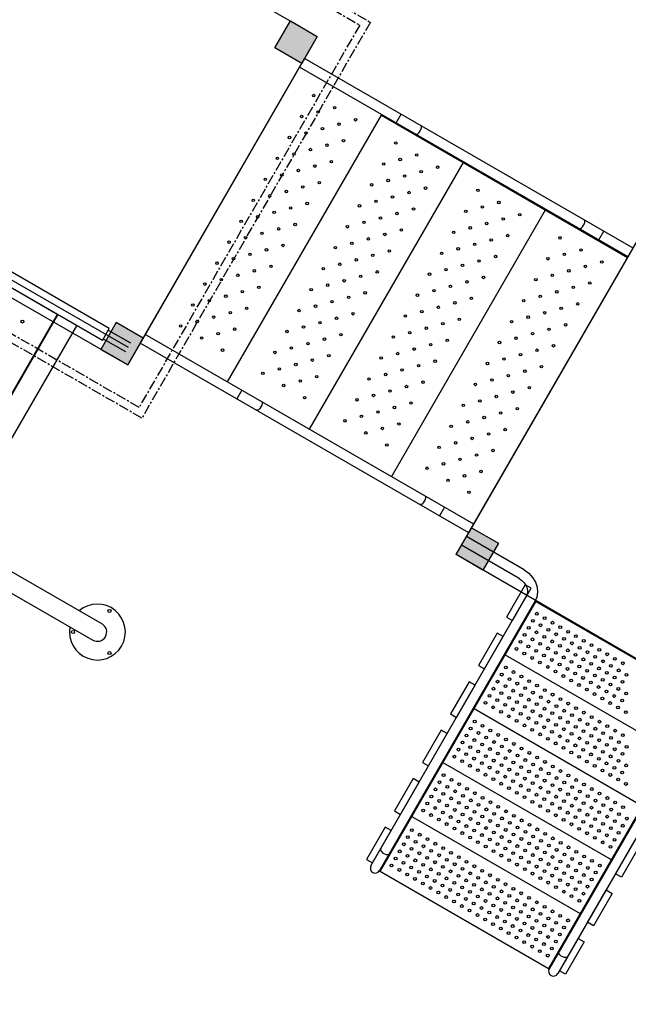
# Model space of a CAD drawing. Units: millimetres. Extents: x -1638 to 21219, y -136 to 15088.
# Drawn here: x 7215 to 9173, y 3020 to 6186 of the extents above; entities that cross this region are included whole.
import ezdxf

# ---------------------------------------------------------------- set-up
doc = ezdxf.new("R2010")
doc.units = ezdxf.units.MM
doc.linetypes.add('CENTER', pattern=[50.8, 31.75, -6.35, 6.35, -6.35])
doc.dimstyles.new('Qitele', dxfattribs={"dimscale": 85, "dimtxt": 4, "dimasz": 5, "dimexe": 4, "dimexo": 0, "dimgap": 3, "dimtad": 1, "dimdec": 0, "dimrnd": 10, "dimzin": 1, "dimtxsty": 'Standard', "dimblk": 'OBLIQUE', "dimcen": 5, "dimdle": 4, "dimclrd": 256, "dimclre": 256, "dimclrt": 256, "dimadec": 0, "dimazin": 0, "dimtfac": 1, "dimtdec": 0, "dimtmove": 0, "dimatfit": 3, "dimldrblk": 'OBLIQUE', "dimfxl": 6, "dimfxlon": 1, "dimlwd": 40, "dimlwe": 30, "dimarcsym": 0})

# ---------------------------------------------------------------- blocks, each defined once
blk = doc.blocks.new('_Oblique')
at = {"color": 0, "linetype": 'ByBlock', "lineweight": -2}
blk.add_line((-0.5, -0.5), (0.5, 0.5), dxfattribs=at)
blk = doc.blocks.new('*D10')
at = {"lineweight": 40, "transparency": 16777216}
blk.add_line((1264.2, 10816.2), (1264.2, 1945.2), dxfattribs=at)
at = {"lineweight": 30, "transparency": 16777216}
for p, q in [((1774.2, 10476.2), (924.2, 10476.2)), ((1774.2, 2285.2), (924.2, 2285.2))]:
    blk.add_line(p, q, dxfattribs=at)
at = {"layer": 'Defpoints', "color": 0, "transparency": 16777216}
for p in [(9659.4, 10476.2), (1264.2, 2285.2), (12415.7, 2285.2)]:
    blk.add_point(p, dxfattribs=at)
at = {"lineweight": 40, "transparency": 16777216, "xscale": 425, "yscale": 425, "zscale": 425}
for p, rotation in [((1264.2, 10476.2), 90), ((1264.2, 2285.2), 270)]:
    blk.add_blockref('_Oblique', p, dxfattribs=dict(at, rotation=rotation))
at = {"transparency": 16777216, "insert": (831.6, 6380.7), "char_height": 340, "attachment_point": 5, "rotation": 90}
blk.add_mtext('8190', dxfattribs=at)
blk = doc.blocks.new('*D12')
at = {"lineweight": 40, "transparency": 16777216}
blk.add_line((451.2, 12875.2), (451.2, 447.6), dxfattribs=at)
at = {"lineweight": 30, "transparency": 16777216}
for p, q in [((961.2, 12535.2), (111.2, 12535.2)), ((961.2, 787.6), (111.2, 787.6))]:
    blk.add_line(p, q, dxfattribs=at)
at = {"layer": 'Defpoints', "color": 0, "transparency": 16777216}
for p in [(13099.2, 12535.2), (451.2, 787.6), (14133, 787.6)]:
    blk.add_point(p, dxfattribs=at)
at = {"lineweight": 40, "transparency": 16777216, "xscale": 425, "yscale": 425, "zscale": 425}
for p, rotation in [((451.2, 12535.2), 90), ((451.2, 787.6), 270)]:
    blk.add_blockref('_Oblique', p, dxfattribs=dict(at, rotation=rotation))
at = {"transparency": 16777216, "insert": (18.6, 6435.4), "char_height": 340, "attachment_point": 5, "rotation": 90}
blk.add_mtext('11750', dxfattribs=at)

msp = doc.modelspace()

# ---------------------------------------------------------------- hatches: boundary and pattern name
for points in [[(8122.1, 6045.8), (8035.5, 6095.8), (8085.5, 6182.5), (8172.1, 6132.5)], [(7612.1, 5162.5), (7525.5, 5212.5), (7475.5, 5125.9), (7562.1, 5075.9)], [(8668.6, 4552.5), (8755.2, 4502.5), (8705.2, 4415.9), (8618.6, 4465.9)]]:
    msp.add_hatch(color=256).paths.add_polyline_path(points)

# ---------------------------------------------------------------- linework, layer by layer
at = {"color": 0, "linetype": 'CENTER'}
for p, q in [((7069.8, 6913.2), (8342.8, 6178.2)), ((7078.9, 6879.1), (8308.7, 6169.1)), ((8342.8, 6178.2), (7607.8, 4905.1)), ((8308.7, 6169.1), (7598.7, 4939.3)), ((7607.8, 4905.1), (6334.8, 5640.1)), ((7598.7, 4939.3), (6368.9, 5649.3))]:
    msp.add_line(p, q, dxfattribs=at)
for p, q in [((7115.5, 6742.5), (8172.1, 6132.5)), ((8035.5, 6095.8), (8085.5, 6182.5)), ((8085.5, 6182.5), (8172.1, 6132.5)), ((8172.1, 6132.5), (7562.1, 5075.9)), ((8172.1, 6132.5), (8122.1, 6045.8)), ((8122.1, 6045.8), (8035.5, 6095.8)), ((6554.3, 5715.5), (7563.2, 5133)), ((7562.1, 5075.9), (6505.5, 5685.9)), ((7503.1, 5193.7), (6637, 5693.7)), ((7480.6, 5154.7), (6614.5, 5654.7)), ((7337.7, 5237.2), (6757.4, 5572.2)), ((8618.6, 4465.9), (9228.6, 5522.5)), ((7335.5, 5238.5), (6795.5, 4303.2)), ((6797.7, 4301.9), (7337.7, 5237.2)), ((6797.7, 4301.9), (7337.7, 5237.2)), ((6858.3, 4266.9), (7398.3, 5202.2)), ((7525.5, 5212.5), (7475.5, 5125.9)), ((7480.6, 5154.7), (7503.1, 5193.7)), ((7612.1, 5162.5), (7525.5, 5212.5)), ((7499.8, 5188.1), (7571.2, 5146.8)), ((7562.1, 5075.9), (7612.1, 5162.5)), ((7483.8, 5160.3), (7555.2, 5119.1)), ((7475.5, 5125.9), (7562.1, 5075.9)), ((8618.6, 4465.9), (8668.6, 4552.5)), ((8668.6, 4552.5), (8755.2, 4502.5)), ((7003.3, 4518.1), (7479.6, 4243.1)), ((8755.2, 4502.5), (8705.2, 4415.9)), ((6973.3, 4466.1), (7449.6, 4191.1)), ((9675.2, 3855.9), (8618.6, 4465.9)), ((8705.2, 4415.9), (8618.6, 4465.9)), ((8840.9, 4369.2), (8780.9, 4265.3)), ((8800.1, 4254.2), (8860.1, 4358.1)), ((8860.1, 4358.1), (8840.9, 4369.2)), ((8780.9, 4265.3), (8800.1, 4254.2)), ((8750.9, 4213.3), (8690.9, 4109.4)), ((8770.1, 4202.2), (8750.9, 4213.3)), ((8710.1, 4098.3), (8770.1, 4202.2)), ((8690.9, 4109.4), (8710.1, 4098.3)), ((8660.9, 4057.4), (8600.9, 3953.5)), ((8680.1, 4046.4), (8660.9, 4057.4)), ((8620.1, 3942.4), (8680.1, 4046.4)), ((8600.9, 3953.5), (8620.1, 3942.4)), ((8570.9, 3901.5), (8510.9, 3797.6)), ((8590.1, 3890.5), (8570.9, 3901.5)), ((8530.1, 3786.5), (8590.1, 3890.5)), ((8510.9, 3797.6), (8530.1, 3786.5)), ((8480.9, 3745.7), (8420.9, 3641.7)), ((8500.1, 3734.6), (8480.9, 3745.7)), ((8440.1, 3630.7), (8500.1, 3734.6)), ((8420.9, 3641.7), (8440.1, 3630.7)), ((8390.9, 3589.8), (8330.9, 3485.8)), ((8350.1, 3474.8), (8410.1, 3578.7)), ((8410.1, 3578.7), (8390.9, 3589.8)), ((9131.1, 3439.5), (9191.1, 3543.5)), ((9210.3, 3532.4), (9150.3, 3428.5)), ((8330.9, 3485.8), (8350.1, 3474.8)), ((9150.3, 3428.5), (9131.1, 3439.5)), ((9041.1, 3283.7), (9101.1, 3387.6)), ((9120.3, 3376.5), (9060.3, 3272.6)), ((9101.1, 3387.6), (9120.3, 3376.5)), ((9060.3, 3272.6), (9041.1, 3283.7)), ((8951.1, 3127.8), (9011.1, 3231.7)), ((9011.1, 3231.7), (9030.3, 3220.6)), ((9030.3, 3220.6), (8970.3, 3116.7)), ((8970.3, 3116.7), (8951.1, 3127.8))]:
    msp.add_line(p, q)
at = {"color": 7, "linetype": 'Continuous'}
for p, q in [((7602.8, 5146.5), (8131.3, 6061.9)), ((9187.9, 5451.9), (8131.3, 6061.9)), ((9171.9, 5424.2), (8115.3, 6034.2)), ((7883, 5021.7), (8378.2, 5879.5)), ((8378.2, 5879.5), (9170.6, 5422)), ((8408.9, 5864.7), (8407.6, 5862.5)), ((8425.7, 5855), (8441.7, 5882.7)), ((8500.1, 5824.1), (8503.2, 5828.7)), ((8503.2, 5828.7), (8505.6, 5833.6)), ((8506.1, 5845.2), (8505.1, 5846.1)), ((8505.6, 5833.6), (8506.9, 5838.4)), ((8507.1, 5842.4), (8506.1, 5845.2)), ((8506.9, 5838.4), (8507.1, 5842.4)), ((8489.1, 5818.3), (8490.3, 5817.9)), ((8490.3, 5817.9), (8493.2, 5818.4)), ((8493.2, 5818.4), (8496.7, 5820.6)), ((8496.7, 5820.6), (8500.1, 5824.1)), ((8147.1, 4869.2), (8642.3, 5727)), ((8411.2, 4716.7), (8906.5, 5574.5)), ((9031.7, 5541.7), (9030.8, 5542.6)), ((9014.8, 5514.8), (9016, 5514.4)), ((9016, 5514.4), (9018.9, 5514.9)), ((9018.9, 5514.9), (9022.3, 5517.1)), ((9022.3, 5517.1), (9025.8, 5520.6)), ((9025.8, 5520.6), (9028.9, 5525.2)), ((9028.9, 5525.2), (9031.3, 5530.1)), ((9031.3, 5530.1), (9032.6, 5534.9)), ((9032.8, 5538.9), (9031.7, 5541.7)), ((9032.6, 5534.9), (9032.8, 5538.9)), ((9078.2, 5478.2), (9094.2, 5505.9)), ((8659.4, 4536.5), (9187.9, 5451.9)), ((8675.4, 4564.2), (7618.8, 5174.2)), ((8659.4, 4536.5), (7602.8, 5146.5)), ((7929.2, 4995), (7913.2, 4967.3)), ((7990.7, 4941), (7987.2, 4936)), ((7993.3, 4946.6), (7990.7, 4941)), ((7992.6, 4958.4), (7994.3, 4956)), ((7994.6, 4951.8), (7993.3, 4946.6)), ((7994.3, 4956), (7994.6, 4951.8)), ((7979.6, 4930.4), (7976.6, 4930.7)), ((7983.3, 4932.2), (7979.6, 4930.4)), ((7987.2, 4936), (7983.3, 4932.2)), ((8505.2, 4626.9), (8502.3, 4627.2)), ((8509, 4628.7), (8505.2, 4626.9)), ((8512.9, 4632.5), (8509, 4628.7)), ((8516.4, 4637.5), (8512.9, 4632.5)), ((8519, 4643.1), (8516.4, 4637.5)), ((8518.3, 4654.9), (8520, 4652.5)), ((8520.3, 4648.3), (8519, 4643.1)), ((8520, 4652.5), (8520.3, 4648.3)), ((8581.7, 4618.3), (8565.7, 4590.5)), ((8837.4, 4416.8), (8652, 4523.8)), ((8821.4, 4389.1), (8636, 4496.1)), ((8837.4, 4416.8), (8852.2, 4406.1)), ((8852.2, 4406.1), (8864.5, 4392.9)), ((8821.4, 4389.1), (8830.2, 4382.9)), ((8830.2, 4382.9), (8837.7, 4375.3)), ((8837.7, 4375.3), (8843.3, 4366.8)), ((8864.5, 4392.9), (8873.6, 4377.8)), ((8873.6, 4377.8), (8879, 4361.6)), ((8843.3, 4366.8), (8847, 4357.7)), ((8847.7, 4339.4), (8844.4, 4331)), ((8847, 4357.7), (8848.6, 4348.5)), ((8848.6, 4348.5), (8847.7, 4339.4)), ((8880.6, 4345.2), (8878.2, 4329.4)), ((8879, 4361.6), (8880.6, 4345.2)), ((8344.8, 3465.6), (8844.4, 4331)), ((8372.1, 3448.9), (8874.1, 4318.4)), ((8875, 4315), (8374.3, 3447.7)), ((8878.2, 4329.4), (8872.1, 4315)), ((8874.1, 4318.4), (9419.7, 4003.4)), ((8875, 4315), (9416.3, 4002.5)), ((8864.8, 4302.3), (8867, 4301.1)), ((8776.3, 4143.9), (9317.5, 3831.4)), ((9416.3, 4002.5), (8915.5, 3135.2)), ((9419.7, 4003.4), (8917.7, 3133.9)), ((8676.3, 3970.7), (9217.5, 3658.2)), ((9445.4, 3984), (8945.8, 3118.6)), ((8576.3, 3797.5), (9117.5, 3485)), ((8476.3, 3624.3), (9017.5, 3311.8)), ((8376.2, 3520.1), (8375.6, 3517)), ((8375.6, 3517), (8376.7, 3513.4)), ((8376.7, 3513.4), (8379.4, 3509.6)), ((8379.4, 3509.6), (8383.4, 3506.1)), ((8383.4, 3506.1), (8388.2, 3503.3)), ((8388.2, 3503.3), (8393.3, 3501.6)), ((8393.3, 3501.6), (8397.9, 3501.1)), ((8397.9, 3501.1), (8401.6, 3502)), ((8401.6, 3502), (8403.9, 3504.1)), ((8372.1, 3448.9), (8917.7, 3133.9)), ((8948.9, 3186), (8949.5, 3189.1)), ((8950, 3182.4), (8948.9, 3186)), ((8952.7, 3178.6), (8950, 3182.4)), ((8956.7, 3175.1), (8952.7, 3178.6)), ((8961.6, 3172.3), (8956.7, 3175.1)), ((8966.6, 3170.6), (8961.6, 3172.3)), ((8971.2, 3170.1), (8966.6, 3170.6)), ((8974.9, 3171), (8971.2, 3170.1)), ((8977.2, 3173.1), (8974.9, 3171))]:
    msp.add_line(p, q, dxfattribs=at)
for centre in [(8160.5, 5942.4), (8174.7, 5889.3), (8227.8, 5903.5), (8121.6, 5875), (8295.2, 5864.6), (8188.9, 5836.1), (8242.1, 5850.4), (8082.7, 5807.7), (8135.8, 5821.9), (8256.3, 5797.2), (8150.1, 5768.8), (8203.2, 5783), (8424.6, 5789.9), (8043.8, 5740.3), (8096.9, 5754.5), (8217.4, 5729.9), (8438.8, 5736.8), (8492, 5751), (8111.2, 5701.4), (8164.3, 5715.6), (8385.7, 5722.5), (8506.2, 5697.9), (8559.3, 5712.1), (8004.9, 5672.9), (8058, 5687.2), (8400, 5669.4), (8453.1, 5683.6), (8072.3, 5634), (8125.4, 5648.3), (8178.5, 5662.5), (8346.8, 5655.2), (8520.4, 5644.7), (8688.8, 5637.4), (7966, 5605.6), (8019.1, 5619.8), (8361.1, 5602), (8414.2, 5616.3), (8467.3, 5630.5), (8086.5, 5580.9), (8139.6, 5595.2), (8307.9, 5587.8), (8481.6, 5577.4), (8649.9, 5570), (8703, 5584.3), (8756.1, 5598.5), (7927.1, 5538.2), (7980.3, 5552.5), (8033.4, 5566.7), (8375.3, 5548.9), (8428.4, 5563.1), (8770.3, 5545.4), (8823.5, 5559.6), (8047.6, 5513.6), (8100.7, 5527.8), (8269.1, 5520.4), (8322.2, 5534.7), (8442.7, 5510), (8664.1, 5516.9), (8717.2, 5531.1), (7941.4, 5485.1), (7994.5, 5499.3), (8336.4, 5481.5), (8389.5, 5495.8), (8611, 5502.7), (8731.5, 5478), (8784.6, 5492.2), (8952.9, 5484.9), (7888.2, 5470.9), (8008.7, 5446.2), (8061.9, 5460.4), (8230.2, 5453.1), (8283.3, 5467.3), (8625.2, 5449.5), (8678.3, 5463.8), (9020.3, 5446), (7902.5, 5417.7), (7955.6, 5432), (8297.5, 5414.2), (8350.6, 5428.4), (8403.8, 5442.7), (8572.1, 5435.3), (8745.7, 5424.9), (8914, 5417.5), (8967.1, 5431.8), (7849.3, 5403.5), (8023, 5393.1), (8191.3, 5385.7), (8244.4, 5400), (8586.3, 5382.2), (8639.4, 5396.4), (8692.6, 5410.6), (9034.5, 5392.9), (9087.6, 5407.1), (7863.6, 5350.4), (7916.7, 5364.6), (7969.8, 5378.8), (8311.8, 5361.1), (8364.9, 5375.3), (8533.2, 5367.9), (8706.8, 5357.5), (8875.1, 5350.2), (8928.2, 5364.4), (8981.4, 5378.6), (7810.5, 5336.1), (7984.1, 5325.7), (8152.4, 5318.4), (8205.5, 5332.6), (8258.6, 5346.8), (8600.5, 5329), (8653.7, 5343.3), (8995.6, 5325.5), (9048.7, 5339.7), (7877.8, 5297.2), (7930.9, 5311.5), (8272.9, 5293.7), (8326, 5307.9), (8494.3, 5300.6), (8547.4, 5314.8), (8667.9, 5290.2), (8889.3, 5297), (8942.5, 5311.3), (7771.6, 5268.8), (7824.7, 5283), (7945.2, 5258.4), (8166.6, 5265.2), (8219.7, 5279.5), (8561.7, 5261.7), (8614.8, 5275.9), (8836.2, 5282.8), (8956.7, 5258.1), (9009.8, 5272.4), (7838.9, 5229.9), (7892.1, 5244.1), (8113.5, 5251), (8234, 5226.3), (8287.1, 5240.6), (8455.4, 5233.2), (8508.5, 5247.5), (8629, 5222.8), (8850.5, 5229.7), (8903.6, 5243.9), (7732.7, 5201.4), (7785.8, 5215.6), (7906.3, 5191), (8127.7, 5197.9), (8180.8, 5212.1), (8522.8, 5194.3), (8575.9, 5208.6), (8797.3, 5215.4), (8917.8, 5190.8), (8970.9, 5205), (7800, 5162.5), (7853.2, 5176.8), (8074.6, 5183.6), (8195.1, 5159), (8248.2, 5173.2), (8416.5, 5165.9), (8469.6, 5180.1), (8811.6, 5162.3), (8864.7, 5176.5), (8088.8, 5130.5), (8142, 5144.7), (8483.9, 5127), (8537, 5141.2), (8590.1, 5155.4), (8758.4, 5148.1), (8932, 5137.7), (7867.4, 5123.6), (8035.7, 5116.3), (8209.3, 5105.9), (8377.6, 5098.5), (8430.8, 5112.7), (8772.7, 5095), (8825.8, 5109.2), (8878.9, 5123.4), (8049.9, 5063.1), (8103.1, 5077.4), (8156.2, 5091.6), (8498.1, 5073.8), (8551.2, 5088.1), (8719.5, 5080.7), (8893.2, 5070.3), (7996.8, 5048.9), (8170.4, 5038.5), (8338.7, 5031.1), (8391.9, 5045.4), (8445, 5059.6), (8786.9, 5041.8), (8840, 5056.1), (8064.2, 5010), (8117.3, 5024.3), (8459.2, 5006.5), (8512.3, 5020.7), (8680.7, 5013.4), (8733.8, 5027.6), (8854.3, 5002.9), (8131.5, 4971.1), (8353, 4978), (8406.1, 4992.2), (8748, 4974.5), (8801.1, 4988.7), (8299.8, 4963.8), (8420.3, 4939.1), (8473.5, 4953.4), (8641.8, 4946), (8694.9, 4960.2), (8314.1, 4910.6), (8367.2, 4924.9), (8709.1, 4907.1), (8762.2, 4921.3), (8815.4, 4935.6), (8261, 4896.4), (8434.6, 4886), (8602.9, 4878.6), (8656, 4892.9), (8328.3, 4857.5), (8381.4, 4871.8), (8723.4, 4854), (8776.5, 4868.2), (8395.7, 4818.6), (8564, 4811.3), (8617.1, 4825.5), (8670.2, 4839.7), (8684.5, 4786.6), (8737.6, 4800.9), (8578.2, 4758.1), (8631.3, 4772.4), (8525.1, 4743.9), (8645.6, 4719.3), (8698.7, 4733.5), (8592.5, 4705), (8659.8, 4666.1)]:
    msp.add_circle(centre, 4, dxfattribs=at)
for centre, radius in [((7223.4, 5215.4), 4.5), ((7503.7, 4284.8), 5), ((8878.5, 4276), 4.5), ((8865.4, 4253.3), 4.5), ((8903.6, 4261.5), 4.5), ((8928.7, 4247), 4.5), ((7386.5, 4217.1), 5), ((8839.2, 4208), 4.5), ((8852.3, 4230.6), 4.5), ((8877.4, 4216.1), 4.5), ((8890.5, 4238.8), 4.5), ((8915.6, 4224.3), 4.5), ((8940.7, 4209.8), 4.5), ((8953.8, 4232.5), 4.5), ((8979, 4218), 4.5), ((8826.1, 4185.3), 4.5), ((8864.3, 4193.5), 4.5), ((8889.4, 4179), 4.5), ((8902.5, 4201.6), 4.5), ((8927.6, 4187.1), 4.5), ((8965.9, 4195.3), 4.5), ((8991, 4180.8), 4.5), ((9004.1, 4203.5), 4.5), ((9029.2, 4189), 4.5), ((7503.7, 4149.4), 5), ((8813, 4162.6), 4.5), ((8838.1, 4148.1), 4.5), ((8851.2, 4170.8), 4.5), ((8876.3, 4156.3), 4.5), ((8914.5, 4164.5), 4.5), ((8939.7, 4150), 4.5), ((8952.8, 4172.6), 4.5), ((8977.9, 4158.1), 4.5), ((9016.1, 4166.3), 4.5), ((9041.2, 4151.8), 4.5), ((9054.3, 4174.5), 4.5), ((9079.4, 4160), 4.5), ((9104.5, 4145.5), 4.5), ((8863.2, 4133.6), 4.5), ((8888.3, 4119.1), 4.5), ((8901.4, 4141.8), 4.5), ((8926.6, 4127.3), 4.5), ((8951.7, 4112.8), 4.5), ((8964.8, 4135.5), 4.5), ((8989.9, 4121), 4.5), ((9003, 4143.6), 4.5), ((9028.1, 4129.1), 4.5), ((9053.2, 4114.6), 4.5), ((9066.3, 4137.3), 4.5), ((9091.4, 4122.8), 4.5), ((9129.6, 4131), 4.5), ((9154.8, 4116.5), 4.5), ((8778.5, 4102.8), 4.5), ((8803.6, 4088.3), 4.5), ((8913.5, 4104.6), 4.5), ((8938.6, 4090.1), 4.5), ((8976.8, 4098.3), 4.5), ((9001.9, 4083.8), 4.5), ((9015, 4106.5), 4.5), ((9040.1, 4092), 4.5), ((9078.3, 4100.1), 4.5), ((9103.4, 4085.6), 4.5), ((9116.5, 4108.3), 4.5), ((9141.7, 4093.8), 4.5), ((8752.3, 4057.4), 4.5), ((8765.4, 4080.1), 4.5), ((8790.5, 4065.6), 4.5), ((8815.6, 4051.1), 4.5), ((8828.7, 4073.8), 4.5), ((8853.8, 4059.3), 4.5), ((8963.7, 4075.6), 4.5), ((8988.8, 4061.1), 4.5), ((9027, 4069.3), 4.5), ((9052.1, 4054.8), 4.5), ((9065.2, 4077.5), 4.5), ((9090.3, 4063), 4.5), ((9128.6, 4071.1), 4.5), ((9153.7, 4056.6), 4.5), ((9166.8, 4079.3), 4.5), ((8739.2, 4034.7), 4.5), ((8764.3, 4020.2), 4.5), ((8777.4, 4042.9), 4.5), ((8802.5, 4028.4), 4.5), ((8840.7, 4036.6), 4.5), ((8865.9, 4022.1), 4.5), ((8879, 4044.8), 4.5), ((8904.1, 4030.3), 4.5), ((9013.9, 4046.6), 4.5), ((9039, 4032.1), 4.5), ((9064.1, 4017.6), 4.5), ((9077.2, 4040.3), 4.5), ((9102.4, 4025.8), 4.5), ((9115.5, 4048.5), 4.5), ((9140.6, 4034), 4.5), ((9165.7, 4019.5), 4.5), ((8713, 3989.4), 4.5), ((8726.1, 4012.1), 4.5), ((8751.2, 3997.6), 4.5), ((8789.4, 4005.7), 4.5), ((8814.5, 3991.2), 4.5), ((8827.6, 4013.9), 4.5), ((8852.8, 3999.4), 4.5), ((8891, 4007.6), 4.5), ((8916.1, 3993.1), 4.5), ((8929.2, 4015.8), 4.5), ((8954.3, 4001.3), 4.5), ((8979.4, 3986.8), 4.5), ((9089.3, 4003.1), 4.5), ((9114.4, 3988.6), 4.5), ((9127.5, 4011.3), 4.5), ((9152.6, 3996.8), 4.5), ((8738.1, 3974.9), 4.5), ((8763.2, 3960.4), 4.5), ((8776.3, 3983.1), 4.5), ((8801.4, 3968.6), 4.5), ((8826.6, 3954.1), 4.5), ((8839.7, 3976.7), 4.5), ((8864.8, 3962.2), 4.5), ((8877.9, 3984.9), 4.5), ((8903, 3970.4), 4.5), ((8928.1, 3955.9), 4.5), ((8941.2, 3978.6), 4.5), ((8966.3, 3964.1), 4.5), ((9004.5, 3972.3), 4.5), ((9029.6, 3957.8), 4.5), ((9139.5, 3974.1), 4.5), ((9164.6, 3959.6), 4.5), ((8678.5, 3929.6), 4.5), ((8788.3, 3945.9), 4.5), ((8813.5, 3931.4), 4.5), ((8851.7, 3939.6), 4.5), ((8876.8, 3925.1), 4.5), ((8889.9, 3947.7), 4.5), ((8915, 3933.2), 4.5), ((8953.2, 3941.4), 4.5), ((8978.3, 3926.9), 4.5), ((8991.4, 3949.6), 4.5), ((9016.5, 3935.1), 4.5), ((9054.8, 3943.3), 4.5), ((9079.9, 3928.8), 4.5), ((8665.4, 3906.9), 4.5), ((8690.5, 3892.4), 4.5), ((8703.6, 3915.1), 4.5), ((8728.7, 3900.6), 4.5), ((8838.6, 3916.9), 4.5), ((8863.7, 3902.4), 4.5), ((8901.9, 3910.6), 4.5), ((8927, 3896.1), 4.5), ((8940.1, 3918.7), 4.5), ((8965.2, 3904.2), 4.5), ((9003.4, 3912.4), 4.5), ((9028.6, 3897.9), 4.5), ((9041.7, 3920.6), 4.5), ((9066.8, 3906.1), 4.5), ((9091.9, 3891.6), 4.5), ((9105, 3914.3), 4.5), ((9130.1, 3899.8), 4.5), ((8639.2, 3861.5), 4.5), ((8652.3, 3884.2), 4.5), ((8677.4, 3869.7), 4.5), ((8715.6, 3877.9), 4.5), ((8740.7, 3863.4), 4.5), ((8753.8, 3886.1), 4.5), ((8779, 3871.6), 4.5), ((8888.8, 3887.9), 4.5), ((8913.9, 3873.4), 4.5), ((8952.1, 3881.6), 4.5), ((8977.2, 3867.1), 4.5), ((8990.3, 3889.7), 4.5), ((9015.5, 3875.2), 4.5), ((9040.6, 3860.7), 4.5), ((9053.7, 3883.4), 4.5), ((9078.8, 3868.9), 4.5), ((9117, 3877.1), 4.5), ((9142.1, 3862.6), 4.5), ((9155.2, 3885.3), 4.5), ((8626.1, 3838.9), 4.5), ((8664.3, 3847), 4.5), ((8689.4, 3832.5), 4.5), ((8702.5, 3855.2), 4.5), ((8727.6, 3840.7), 4.5), ((8765.9, 3848.9), 4.5), ((8791, 3834.4), 4.5), ((8804.1, 3857.1), 4.5), ((8829.2, 3842.6), 4.5), ((8854.3, 3828.1), 4.5), ((8939, 3858.9), 4.5), ((8964.1, 3844.4), 4.5), ((8989.3, 3829.9), 4.5), ((9002.4, 3852.6), 4.5), ((9027.5, 3838.1), 4.5), ((9065.7, 3846.2), 4.5), ((9090.8, 3831.7), 4.5), ((9103.9, 3854.4), 4.5), ((9129, 3839.9), 4.5), ((9167.2, 3848.1), 4.5), ((8613, 3816.2), 4.5), ((8638.1, 3801.7), 4.5), ((8651.2, 3824.4), 4.5), ((8676.3, 3809.9), 4.5), ((8714.5, 3818), 4.5), ((8739.7, 3803.5), 4.5), ((8752.8, 3826.2), 4.5), ((8777.9, 3811.7), 4.5), ((8803, 3797.2), 4.5), ((8816.1, 3819.9), 4.5), ((8841.2, 3805.4), 4.5), ((8879.4, 3813.6), 4.5), ((8904.5, 3799.1), 4.5), ((9014.4, 3815.4), 4.5), ((9039.5, 3800.9), 4.5), ((9052.6, 3823.6), 4.5), ((9077.7, 3809.1), 4.5), ((9115.9, 3817.2), 4.5), ((9141, 3802.7), 4.5), ((9154.1, 3825.4), 4.5), ((8663.2, 3787.2), 4.5), ((8688.3, 3772.7), 4.5), ((8701.4, 3795.4), 4.5), ((8726.6, 3780.9), 4.5), ((8751.7, 3766.4), 4.5), ((8764.8, 3789), 4.5), ((8789.9, 3774.5), 4.5), ((8828.1, 3782.7), 4.5), ((8853.2, 3768.2), 4.5), ((8866.3, 3790.9), 4.5), ((8891.4, 3776.4), 4.5), ((8929.6, 3784.6), 4.5), ((8954.8, 3770.1), 4.5), ((9064.6, 3786.4), 4.5), ((9089.7, 3771.9), 4.5), ((9102.8, 3794.6), 4.5), ((9127.9, 3780.1), 4.5), ((9153, 3765.6), 4.5), ((9166.1, 3788.2), 4.5), ((8565.4, 3733.7), 4.5), ((8578.5, 3756.4), 4.5), ((8603.6, 3741.9), 4.5), ((8713.5, 3758.2), 4.5), ((8738.6, 3743.7), 4.5), ((8776.8, 3751.9), 4.5), ((8801.9, 3737.4), 4.5), ((8815, 3760), 4.5), ((8840.1, 3745.5), 4.5), ((8878.3, 3753.7), 4.5), ((8903.4, 3739.2), 4.5), ((8916.5, 3761.9), 4.5), ((8941.7, 3747.4), 4.5), ((8966.8, 3732.9), 4.5), ((8979.9, 3755.6), 4.5), ((9005, 3741.1), 4.5), ((9114.8, 3757.4), 4.5), ((9139.9, 3742.9), 4.5), ((8552.3, 3711), 4.5), ((8590.5, 3719.2), 4.5), ((8615.6, 3704.7), 4.5), ((8628.7, 3727.4), 4.5), ((8653.8, 3712.9), 4.5), ((8763.7, 3729.2), 4.5), ((8788.8, 3714.7), 4.5), ((8827, 3722.9), 4.5), ((8852.1, 3708.4), 4.5), ((8865.2, 3731), 4.5), ((8890.3, 3716.5), 4.5), ((8915.5, 3702), 4.5), ((8928.6, 3724.7), 4.5), ((8953.7, 3710.2), 4.5), ((8991.9, 3718.4), 4.5), ((9017, 3703.9), 4.5), ((9030.1, 3726.6), 4.5), ((9055.2, 3712.1), 4.5), ((9165.1, 3728.4), 4.5), ((8539.2, 3688.3), 4.5), ((8564.3, 3673.8), 4.5), ((8577.4, 3696.5), 4.5), ((8602.5, 3682), 4.5), ((8640.7, 3690.2), 4.5), ((8665.9, 3675.7), 4.5), ((8679, 3698.4), 4.5), ((8704.1, 3683.9), 4.5), ((8729.2, 3669.4), 4.5), ((8813.9, 3700.2), 4.5), ((8839, 3685.7), 4.5), ((8864.1, 3671.2), 4.5), ((8877.2, 3693.9), 4.5), ((8902.4, 3679.4), 4.5), ((8940.6, 3687.5), 4.5), ((8965.7, 3673), 4.5), ((8978.8, 3695.7), 4.5), ((9003.9, 3681.2), 4.5), ((9042.1, 3689.4), 4.5), ((9067.2, 3674.9), 4.5), ((9080.3, 3697.6), 4.5), ((9105.4, 3683.1), 4.5), ((8513, 3643), 4.5), ((8526.1, 3665.6), 4.5), ((8551.2, 3651.1), 4.5), ((8589.4, 3659.3), 4.5), ((8614.5, 3644.8), 4.5), ((8627.6, 3667.5), 4.5), ((8652.8, 3653), 4.5), ((8677.9, 3638.5), 4.5), ((8691, 3661.2), 4.5), ((8716.1, 3646.7), 4.5), ((8754.3, 3654.9), 4.5), ((8779.4, 3640.4), 4.5), ((8889.3, 3656.7), 4.5), ((8914.4, 3642.2), 4.5), ((8927.5, 3664.9), 4.5), ((8952.6, 3650.4), 4.5), ((8990.8, 3658.5), 4.5), ((9015.9, 3644), 4.5), ((9029, 3666.7), 4.5), ((9054.1, 3652.2), 4.5), ((9079.2, 3637.7), 4.5), ((9092.3, 3660.4), 4.5), ((9117.5, 3645.9), 4.5), ((9130.6, 3668.6), 4.5), ((9155.7, 3654.1), 4.5), ((8538.1, 3628.5), 4.5), ((8563.2, 3614), 4.5), ((8576.3, 3636.6), 4.5), ((8601.4, 3622.1), 4.5), ((8626.6, 3607.6), 4.5), ((8639.7, 3630.3), 4.5), ((8664.8, 3615.8), 4.5), ((8703, 3624), 4.5), ((8728.1, 3609.5), 4.5), ((8741.2, 3632.2), 4.5), ((8766.3, 3617.7), 4.5), ((8804.5, 3625.9), 4.5), ((8829.6, 3611.4), 4.5), ((8939.5, 3627.7), 4.5), ((8964.6, 3613.2), 4.5), ((8977.7, 3635.9), 4.5), ((9002.8, 3621.4), 4.5), ((9027.9, 3606.9), 4.5), ((9041, 3629.5), 4.5), ((9066.1, 3615), 4.5), ((9104.4, 3623.2), 4.5), ((9129.5, 3608.7), 4.5), ((9142.6, 3631.4), 4.5), ((9167.7, 3616.9), 4.5), ((8476.5, 3579.7), 4.5), ((8588.3, 3599.5), 4.5), ((8613.5, 3585), 4.5), ((8651.7, 3593.1), 4.5), ((8676.8, 3578.6), 4.5), ((8689.9, 3601.3), 4.5), ((8715, 3586.8), 4.5), ((8753.2, 3595), 4.5), ((8778.3, 3580.5), 4.5), ((8791.4, 3603.2), 4.5), ((8816.5, 3588.7), 4.5), ((8841.7, 3574.2), 4.5), ((8854.8, 3596.9), 4.5), ((8879.9, 3582.4), 4.5), ((8989.7, 3598.7), 4.5), ((9014.8, 3584.2), 4.5), ((9053, 3592.4), 4.5), ((9078.2, 3577.9), 4.5), ((9091.3, 3600.5), 4.5), ((9116.4, 3586), 4.5), ((9154.6, 3594.2), 4.5), ((8463.4, 3557), 4.5), ((8488.5, 3542.5), 4.5), ((8501.6, 3565.2), 4.5), ((8526.7, 3550.7), 4.5), ((8638.6, 3570.5), 4.5), ((8663.7, 3556), 4.5), ((8701.9, 3564.1), 4.5), ((8727, 3549.6), 4.5), ((8740.1, 3572.3), 4.5), ((8765.2, 3557.8), 4.5), ((8790.3, 3543.3), 4.5), ((8803.4, 3566), 4.5), ((8828.6, 3551.5), 4.5), ((8866.8, 3559.7), 4.5), ((8891.9, 3545.2), 4.5), ((8905, 3567.9), 4.5), ((8930.1, 3553.4), 4.5), ((9039.9, 3569.7), 4.5), ((9065.1, 3555.2), 4.5), ((9103.3, 3563.4), 4.5), ((9128.4, 3548.9), 4.5), ((9141.5, 3571.5), 4.5), ((8437.2, 3511.7), 4.5), ((8450.3, 3534.4), 4.5), ((8475.4, 3519.9), 4.5), ((8513.6, 3528), 4.5), ((8538.7, 3513.5), 4.5), ((8551.8, 3536.2), 4.5), ((8577, 3521.7), 4.5), ((8688.8, 3541.5), 4.5), ((8713.9, 3527), 4.5), ((8739, 3512.5), 4.5), ((8752.1, 3535.1), 4.5), ((8777.2, 3520.6), 4.5), ((8815.5, 3528.8), 4.5), ((8840.6, 3514.3), 4.5), ((8853.7, 3537), 4.5), ((8878.8, 3522.5), 4.5), ((8917, 3530.7), 4.5), ((8942.1, 3516.2), 4.5), ((8955.2, 3538.9), 4.5), ((8980.3, 3524.4), 4.5), ((9090.2, 3540.7), 4.5), ((9115.3, 3526.2), 4.5), ((8424.1, 3489), 4.5), ((8462.3, 3497.2), 4.5), ((8487.4, 3482.7), 4.5), ((8500.5, 3505.4), 4.5), ((8525.6, 3490.9), 4.5), ((8563.9, 3499), 4.5), ((8589, 3484.5), 4.5), ((8602.1, 3507.2), 4.5), ((8627.2, 3492.7), 4.5), ((8764.1, 3498), 4.5), ((8789.3, 3483.5), 4.5), ((8802.4, 3506.1), 4.5), ((8827.5, 3491.6), 4.5), ((8865.7, 3499.8), 4.5), ((8890.8, 3485.3), 4.5), ((8903.9, 3508), 4.5), ((8929, 3493.5), 4.5), ((8954.1, 3479), 4.5), ((8967.2, 3501.7), 4.5), ((8992.3, 3487.2), 4.5), ((9005.4, 3509.9), 4.5), ((9030.6, 3495.4), 4.5), ((9055.7, 3480.9), 4.5), ((8411, 3466.3), 4.5), ((8436.1, 3451.8), 4.5), ((8449.2, 3474.5), 4.5), ((8474.3, 3460), 4.5), ((8512.5, 3468.2), 4.5), ((8537.7, 3453.7), 4.5), ((8550.8, 3476.4), 4.5), ((8575.9, 3461.9), 4.5), ((8601, 3447.4), 4.5), ((8614.1, 3470), 4.5), ((8639.2, 3455.5), 4.5), ((8652.3, 3478.2), 4.5), ((8677.4, 3463.7), 4.5), ((8702.5, 3449.2), 4.5), ((8814.4, 3469), 4.5), ((8839.5, 3454.5), 4.5), ((8852.6, 3477.1), 4.5), ((8877.7, 3462.6), 4.5), ((8902.8, 3448.1), 4.5), ((8915.9, 3470.8), 4.5), ((8941, 3456.3), 4.5), ((8979.2, 3464.5), 4.5), ((9004.4, 3450), 4.5), ((9017.5, 3472.7), 4.5), ((9042.6, 3458.2), 4.5), ((9080.8, 3466.4), 4.5), ((8461.2, 3437.3), 4.5), ((8486.3, 3422.8), 4.5), ((8499.4, 3445.5), 4.5), ((8524.6, 3431), 4.5), ((8549.7, 3416.5), 4.5), ((8562.8, 3439.2), 4.5), ((8587.9, 3424.7), 4.5), ((8626.1, 3432.9), 4.5), ((8651.2, 3418.4), 4.5), ((8664.3, 3441), 4.5), ((8689.4, 3426.5), 4.5), ((8727.6, 3434.7), 4.5), ((8752.8, 3420.2), 4.5), ((8864.6, 3440), 4.5), ((8889.7, 3425.5), 4.5), ((8927.9, 3433.6), 4.5), ((8953, 3419.1), 4.5), ((8966.1, 3441.8), 4.5), ((8991.3, 3427.3), 4.5), ((9029.5, 3435.5), 4.5), ((9054.6, 3421), 4.5), ((9067.7, 3443.7), 4.5), ((8511.5, 3408.3), 4.5), ((8536.6, 3393.8), 4.5), ((8574.8, 3402), 4.5), ((8599.9, 3387.5), 4.5), ((8613, 3410.2), 4.5), ((8638.1, 3395.7), 4.5), ((8676.3, 3403.9), 4.5), ((8701.4, 3389.4), 4.5), ((8714.5, 3412), 4.5), ((8739.7, 3397.5), 4.5), ((8777.9, 3405.7), 4.5), ((8803, 3391.2), 4.5), ((8914.8, 3411), 4.5), ((8939.9, 3396.5), 4.5), ((8978.2, 3404.6), 4.5), ((9003.3, 3390.1), 4.5), ((9016.4, 3412.8), 4.5), ((9041.5, 3398.3), 4.5), ((8561.7, 3379.3), 4.5), ((8586.8, 3364.8), 4.5), ((8625, 3373), 4.5), ((8650.1, 3358.5), 4.5), ((8663.2, 3381.2), 4.5), ((8688.3, 3366.7), 4.5), ((8726.6, 3374.9), 4.5), ((8751.7, 3360.4), 4.5), ((8764.8, 3383), 4.5), ((8789.9, 3368.5), 4.5), ((8815, 3354), 4.5), ((8828.1, 3376.7), 4.5), ((8853.2, 3362.2), 4.5), ((8965.1, 3382), 4.5), ((8990.2, 3367.5), 4.5), ((9015.3, 3353), 4.5), ((9028.4, 3375.6), 4.5), ((8611.9, 3350.3), 4.5), ((8637, 3335.8), 4.5), ((8662.1, 3321.3), 4.5), ((8675.2, 3344), 4.5), ((8700.4, 3329.5), 4.5), ((8713.5, 3352.2), 4.5), ((8738.6, 3337.7), 4.5), ((8763.7, 3323.2), 4.5), ((8776.8, 3345.9), 4.5), ((8801.9, 3331.4), 4.5), ((8840.1, 3339.5), 4.5), ((8865.2, 3325), 4.5), ((8878.3, 3347.7), 4.5), ((8903.4, 3333.2), 4.5), ((8687.3, 3306.8), 4.5), ((8712.4, 3292.3), 4.5), ((8725.5, 3315), 4.5), ((8750.6, 3300.5), 4.5), ((8788.8, 3308.7), 4.5), ((8813.9, 3294.2), 4.5), ((8827, 3316.9), 4.5), ((8852.1, 3302.4), 4.5), ((8890.3, 3310.5), 4.5), ((8915.5, 3296), 4.5), ((8928.6, 3318.7), 4.5), ((8953.7, 3304.2), 4.5), ((8978.8, 3289.7), 4.5), ((8737.5, 3277.8), 4.5), ((8762.6, 3263.3), 4.5), ((8775.7, 3286), 4.5), ((8800.8, 3271.5), 4.5), ((8839, 3279.7), 4.5), ((8864.1, 3265.2), 4.5), ((8877.2, 3287.9), 4.5), ((8902.4, 3273.4), 4.5), ((8927.5, 3258.9), 4.5), ((8940.6, 3281.5), 4.5), ((8965.7, 3267), 4.5), ((8787.7, 3248.8), 4.5), ((8812.8, 3234.3), 4.5), ((8825.9, 3257), 4.5), ((8851, 3242.5), 4.5), ((8876.2, 3228), 4.5), ((8889.3, 3250.7), 4.5), ((8914.4, 3236.2), 4.5), ((8952.6, 3244.4), 4.5), ((8837.9, 3219.8), 4.5), ((8863.1, 3205.3), 4.5), ((8901.3, 3213.5), 4.5), ((8926.4, 3199), 4.5), ((8939.5, 3221.7), 4.5), ((8888.2, 3190.8), 4.5), ((8913.3, 3176.3), 4.5)]:
    msp.add_circle(centre, radius)
for radius, start, end in [(90, 169.4712, 130.5288), (30, 240, 60)]:
    msp.add_arc((7464.6, 4217.1), radius, start, end)
for centre in [(8358.7, 3457.6), (8932, 3126.6)]:
    msp.add_arc(centre, 16, 150, 330, dxfattribs=at)

# ---------------------------------------------------------------- dimensions: what is measured, and where the dimension line sits
dim = msp.add_linear_dim(base=(451.2, 787.6), p1=(13099.2, 12535.2), p2=(14133, 787.6), angle=90, dimstyle='Qitele')
dim.commit()
dim.dimension.update_dxf_attribs({"geometry": '*D12', "text_midpoint": (451.2, 6435.4), "dimtype": 160})
dim = msp.add_linear_dim(base=(1264.2, 2285.2), p1=(9659.4, 10476.2), p2=(12415.7, 2285.2), angle=90, dimstyle='Qitele')
dim.commit()
dim.dimension.update_dxf_attribs({"geometry": '*D10', "text_midpoint": (831.6, 6380.7)})

doc.saveas('drawing.dxf')
